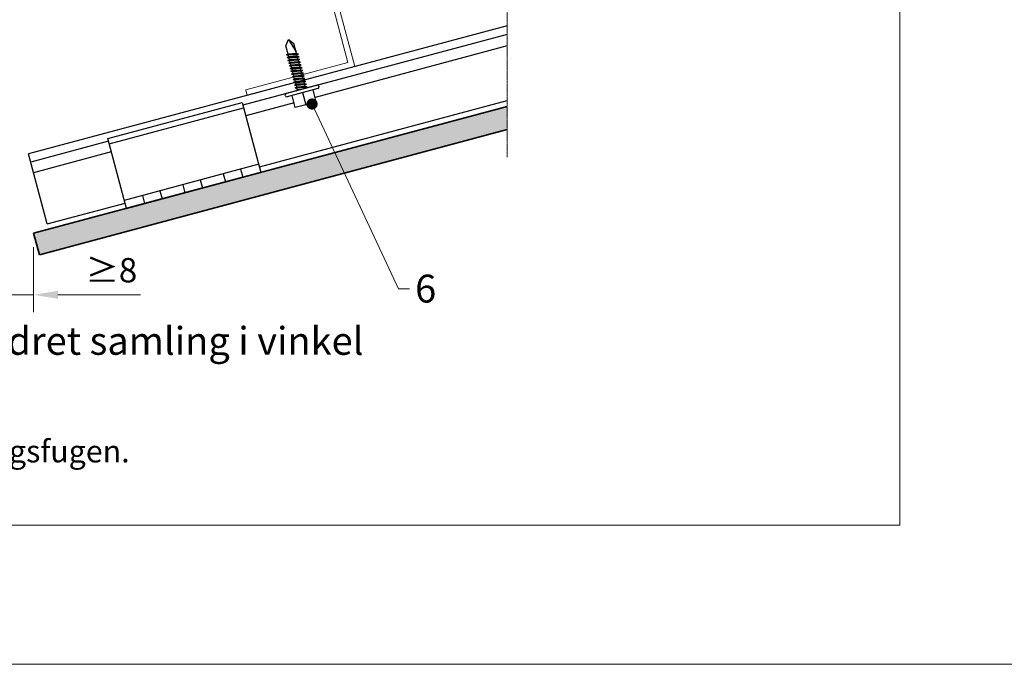
# Model space of a CAD drawing. Units: inches. Extents: x -8427 to 8781, y 18238 to 21119.
# Drawn here: x -6506 to -6152, y 18846 to 19078 of the extents above; entities that cross this region are included whole.
import ezdxf
from ezdxf import colors
from ezdxf.entities.mleader import LeaderData, LeaderLine
from ezdxf.math import Vec2, Vec3

# ---------------------------------------------------------------- set-up
doc = ezdxf.new("R2010")
doc.units = ezdxf.units.IN
doc.header["$LTSCALE"] = 0.25
doc.header["$MEASUREMENT"] = 0
doc.linetypes.add('DASHDOT', pattern=[1, 0.5, -0.25, 0, -0.25])
doc.layers.add('Etex-0-Viewports', color=2, linetype='Continuous', lineweight=9, plot=False)
for name, color, linetype, lineweight in [('Etex-Dimensions', 7, 'Continuous', 13), ('Etex-EQUITONE', 7, 'Continuous', 35), ('Etex-Framing metal profiles (T-L-omega)', 7, 'Continuous', 13), ('Etex-Systemlines-Centerlines', 252, 'DASHDOT', 13)]:
    doc.layers.add(name, color=color, linetype=linetype, lineweight=lineweight)
doc.layers.add('Etex-EQUITONE solid hatch', color=7, linetype='Continuous', true_color=0x4d4e53)
for name, color, linetype in [('Etex-Framing system rail + panel hangers', 7, 'Continuous'), ('Etex-Text-annotations', 7, 'Continuous'), ('Etex-Text-legends-DK', 7, 'Continuous')]:
    doc.layers.add(name, color=color, linetype=linetype)
doc.styles.add('style Equitone', font='trebuc.ttf')
doc.dimstyles.new('Equitone', dxfattribs={"dimscale": 0, "dimtxt": 7, "dimasz": 7, "dimexe": 2.5, "dimexo": 4, "dimgap": 3.5, "dimtad": 1, "dimdec": 0, "dimzin": 0, "dimdsep": 46, "dimtxsty": 'style Equitone', "dimcen": 4, "dimclrt": 7, "dimadec": 0, "dimazin": 0, "dimtfac": 1, "dimtdec": 0, "dimtmove": 0, "dimatfit": 3, "dimfxl": 1, "dimtolj": 1, "dimtzin": 0, "dimlwd": 13, "dimlwe": 13, "dimarcsym": 1})

# ---------------------------------------------------------------- blocks, each defined once
blk = doc.blocks.new('_Dot')
at = {"color": 0, "linetype": 'ByBlock', "lineweight": -2}
blk.add_line((-0.5, 0), (-1, 0), dxfattribs=at)
at = {"color": 0, "linetype": 'ByBlock', "const_width": 0.5}
blk.add_lwpolyline([(-0.25, 0, 1), (0.25, 0, 1)], format="xyb", close=True, dxfattribs=at)
blk = doc.blocks.new('*D48')
at = {"layer": 'Defpoints', "color": 0, "ltscale": 100, "transparency": 16777216}
for p in [(-6510.52, 19000.83), (-6500.52, 19000.83), (-6500.52, 18978.73)]:
    blk.add_point(p, dxfattribs=at)
at = {"layer": 'Etex-Dimensions', "color": 0, "linetype": 'Continuous', "lineweight": 13, "ltscale": 100, "transparency": 16777216}
for p, q in [((-6510.52, 18995.83), (-6510.52, 18972.48)), ((-6500.52, 18995.83), (-6500.52, 18972.48)), ((-6519.27, 18978.73), (-6528.02, 18978.73)), ((-6510.52, 18978.73), (-6500.52, 18978.73)), ((-6491.77, 18978.73), (-6462.15, 18978.73))]:
    blk.add_line(p, q, dxfattribs=at)
at = {"layer": 'Etex-Dimensions', "color": 0, "ltscale": 100, "transparency": 16777216}
for points in [[(-6519.27, 18980.19), (-6519.27, 18977.28), (-6510.52, 18978.73)], [(-6491.77, 18980.19), (-6491.77, 18977.28), (-6500.52, 18978.73)]]:
    blk.add_solid(points, dxfattribs=at)
at = {"layer": 'Etex-Dimensions', "color": 7, "ltscale": 100, "transparency": 16777216, "insert": (-6472.59, 18987.56), "char_height": 8.75, "attachment_point": 5, "style": 'style Equitone', "bg_fill": 3, "box_fill_scale": 1.25, "bg_fill_color": 256, "bg_fill_true_color": 13158600, "bg_fill_transparency": 0}
blk.add_mtext('\\A1;{\\fCalibri|b0|i0|c0|p34;≥}8', dxfattribs=at)

msp = doc.modelspace()

# ---------------------------------------------------------------- hatches: boundary and pattern name
at = {"layer": 'Etex-EQUITONE solid hatch', "transparency": 33554687}
h = msp.add_hatch(color=256, dxfattribs=at)
h.dxf.hatch_style = 1
h.paths.add_polyline_path([(-6498.45, 18993.1), (-6500.52, 19000.83), (-6330.44, 19046.4), (-6330.44, 19038.12)])

# ---------------------------------------------------------------- linework, layer by layer
at = {"layer": 'Etex-0-Viewports', "ltscale": 100}
msp.add_lwpolyline([(-6885.47, 19856.02), (-6189.47, 19856.02), (-6189.47, 18896.02), (-6885.47, 18896.02)], close=True, dxfattribs=at)
at = {"layer": 'Etex-EQUITONE'}
for p, q in [((-6500.52, 19000.83), (-6330.44, 19046.4)), ((-6330.44, 19038.12), (-6498.45, 18993.1)), ((-6500.52, 19000.83), (-6498.45, 18993.1))]:
    msp.add_line(p, q, dxfattribs=at)
at = {"layer": 'Etex-Framing metal profiles (T-L-omega)'}
for p, q in [((-6387.64, 19062.13), (-6400.58, 19110.43)), ((-6385.19, 19060.72), (-6398.65, 19110.95)), ((-6424.35, 19052.3), (-6387.64, 19062.13)), ((-6423.83, 19050.37), (-6385.19, 19060.72)), ((-6423.83, 19050.37), (-6424.35, 19052.3))]:
    msp.add_line(p, q, dxfattribs=at)
at = {"layer": 'Etex-Framing system rail + panel hangers', "ltscale": 100}
for p, q in [((-6330.44, 19075.39), (-6502.33, 19029.33)), ((-6330.44, 19068.14), (-6399.46, 19049.65)), ((-6407, 19047.63), (-6424.32, 19042.99)), ((-6419.4, 19024.64), (-6330.44, 19048.47)), ((-6495.61, 19004.22), (-6502.33, 19029.33)), ((-6472.62, 19030.05), (-6500.52, 19022.57)), ((-6432.46, 19022.17), (-6431.68, 19019.27)), ((-6426.18, 19023.85), (-6425.4, 19020.96)), ((-6446.95, 19018.29), (-6446.17, 19015.39)), ((-6440.67, 19019.97), (-6439.89, 19017.07)), ((-6461.44, 19014.4), (-6460.66, 19011.51)), ((-6455.16, 19016.09), (-6454.38, 19013.19)), ((-6495.61, 19004.22), (-6467.7, 19011.7))]:
    msp.add_line(p, q, dxfattribs=at)
at = {"layer": 'Etex-Framing system rail + panel hangers'}
for p, q in [((-6330.44, 19072.28), (-6425.35, 19046.85)), ((-6473.91, 19034.88), (-6425.61, 19047.82)), ((-6425.61, 19047.82), (-6418.88, 19022.7)), ((-6473.39, 19032.95), (-6425.1, 19045.89)), ((-6473.65, 19033.91), (-6501.56, 19026.43)), ((-6467.18, 19009.76), (-6473.91, 19034.88)), ((-6419.66, 19025.6), (-6467.96, 19012.66)), ((-6467.18, 19009.76), (-6418.88, 19022.7)), ((-6418.88, 19022.7), (-6467.18, 19009.76))]:
    msp.add_line(p, q, dxfattribs=at)
at = {"layer": 'Etex-Framing system rail + panel hangers', "transparency": 33554636}
for p, q in [((-6409.98, 19068.17), (-6409.05, 19070.49)), ((-6409.17, 19065.14), (-6409.98, 19068.17)), ((-6409.05, 19070.49), (-6406.3, 19066.05)), ((-6409.05, 19070.49), (-6407.08, 19068.95)), ((-6406.12, 19065.37), (-6407.08, 19068.95)), ((-6405.46, 19065.22), (-6409.72, 19064.9)), ((-6409.72, 19064.9), (-6409.17, 19065.14)), ((-6409.72, 19064.9), (-6409.06, 19064.75)), ((-6405.2, 19064.23), (-6409.46, 19063.92)), ((-6409.46, 19063.92), (-6408.9, 19064.16)), ((-6409.46, 19063.92), (-6408.8, 19063.77)), ((-6406.12, 19065.37), (-6409.17, 19065.14)), ((-6406.02, 19064.98), (-6409.06, 19064.75)), ((-6408.9, 19064.16), (-6409.06, 19064.75)), ((-6405.86, 19064.39), (-6408.9, 19064.16)), ((-6405.75, 19063.99), (-6408.8, 19063.77)), ((-6408.64, 19063.18), (-6408.8, 19063.77)), ((-6405.46, 19065.22), (-6406.12, 19065.37)), ((-6406.02, 19064.98), (-6405.46, 19065.22)), ((-6405.86, 19064.39), (-6406.02, 19064.98)), ((-6405.2, 19064.23), (-6405.86, 19064.39)), ((-6405.75, 19063.99), (-6405.2, 19064.23)), ((-6405.59, 19063.4), (-6405.75, 19063.99)), ((-6404.93, 19063.25), (-6409.2, 19062.94)), ((-6409.2, 19062.94), (-6408.64, 19063.18)), ((-6409.2, 19062.94), (-6408.53, 19062.78)), ((-6404.67, 19062.27), (-6408.93, 19061.95)), ((-6408.93, 19061.95), (-6408.38, 19062.19)), ((-6408.93, 19061.95), (-6408.27, 19061.8)), ((-6404.41, 19061.28), (-6408.67, 19060.97)), ((-6408.67, 19060.97), (-6408.11, 19061.21)), ((-6408.67, 19060.97), (-6408.01, 19060.82)), ((-6405.59, 19063.4), (-6408.64, 19063.18)), ((-6405.49, 19063.01), (-6408.53, 19062.78)), ((-6408.38, 19062.19), (-6408.53, 19062.78)), ((-6404.14, 19060.3), (-6408.41, 19059.99)), ((-6408.41, 19059.99), (-6407.85, 19060.23)), ((-6405.33, 19062.42), (-6408.38, 19062.19)), ((-6405.23, 19062.03), (-6408.27, 19061.8)), ((-6408.11, 19061.21), (-6408.27, 19061.8)), ((-6405.07, 19061.44), (-6408.11, 19061.21)), ((-6404.96, 19061.04), (-6408.01, 19060.82)), ((-6407.85, 19060.23), (-6408.01, 19060.82)), ((-6404.8, 19060.45), (-6407.85, 19060.23)), ((-6404.93, 19063.25), (-6405.59, 19063.4)), ((-6405.49, 19063.01), (-6404.93, 19063.25)), ((-6405.33, 19062.42), (-6405.49, 19063.01)), ((-6404.67, 19062.27), (-6405.33, 19062.42)), ((-6405.23, 19062.03), (-6404.67, 19062.27)), ((-6405.07, 19061.44), (-6405.23, 19062.03)), ((-6404.41, 19061.28), (-6405.07, 19061.44)), ((-6404.96, 19061.04), (-6404.41, 19061.28)), ((-6404.8, 19060.45), (-6404.96, 19061.04)), ((-6404.14, 19060.3), (-6404.8, 19060.45)), ((-6404.7, 19060.06), (-6404.14, 19060.3)), ((-6408.41, 19059.99), (-6407.74, 19059.83)), ((-6403.88, 19059.32), (-6408.14, 19059)), ((-6408.14, 19059), (-6407.59, 19059.24)), ((-6408.14, 19059), (-6407.48, 19058.85)), ((-6403.62, 19058.33), (-6407.88, 19058.02)), ((-6407.88, 19058.02), (-6407.32, 19058.26)), ((-6407.88, 19058.02), (-6407.22, 19057.87)), ((-6404.7, 19060.06), (-6407.74, 19059.83)), ((-6407.59, 19059.24), (-6407.74, 19059.83)), ((-6403.35, 19057.35), (-6407.62, 19057.04)), ((-6407.62, 19057.04), (-6407.06, 19057.28)), ((-6407.62, 19057.04), (-6406.95, 19056.88)), ((-6404.54, 19059.47), (-6407.59, 19059.24)), ((-6404.44, 19059.08), (-6407.48, 19058.85)), ((-6407.32, 19058.26), (-6407.48, 19058.85)), ((-6404.28, 19058.49), (-6407.32, 19058.26)), ((-6404.17, 19058.09), (-6407.22, 19057.87)), ((-6407.06, 19057.28), (-6407.22, 19057.87)), ((-6404.01, 19057.5), (-6407.06, 19057.28)), ((-6403.91, 19057.11), (-6406.95, 19056.88)), ((-6406.8, 19056.29), (-6406.95, 19056.88)), ((-6404.54, 19059.47), (-6404.7, 19060.06)), ((-6403.88, 19059.32), (-6404.54, 19059.47)), ((-6404.44, 19059.08), (-6403.88, 19059.32)), ((-6404.28, 19058.49), (-6404.44, 19059.08)), ((-6403.62, 19058.33), (-6404.28, 19058.49)), ((-6404.17, 19058.09), (-6403.62, 19058.33)), ((-6404.01, 19057.5), (-6404.17, 19058.09)), ((-6403.35, 19057.35), (-6404.01, 19057.5)), ((-6403.91, 19057.11), (-6403.35, 19057.35)), ((-6403.75, 19056.52), (-6403.91, 19057.11)), ((-6398.71, 19053.99), (-6409.82, 19051.02)), ((-6403.09, 19056.37), (-6407.35, 19056.05)), ((-6407.35, 19056.05), (-6406.8, 19056.29)), ((-6407.35, 19056.05), (-6406.69, 19055.9)), ((-6402.82, 19055.38), (-6407.09, 19055.07)), ((-6407.09, 19055.07), (-6406.53, 19055.31)), ((-6407.09, 19055.07), (-6406.43, 19054.92)), ((-6402.56, 19054.4), (-6406.83, 19054.09)), ((-6406.83, 19054.09), (-6406.27, 19054.33)), ((-6406.83, 19054.09), (-6406.16, 19053.93)), ((-6403.75, 19056.52), (-6406.8, 19056.29)), ((-6403.64, 19056.13), (-6406.69, 19055.9)), ((-6406.53, 19055.31), (-6406.69, 19055.9)), ((-6402.3, 19053.42), (-6406.56, 19053.1)), ((-6406.56, 19053.1), (-6406.01, 19053.34)), ((-6406.56, 19053.1), (-6405.9, 19052.95)), ((-6403.49, 19055.54), (-6406.53, 19055.31)), ((-6403.38, 19055.14), (-6406.43, 19054.92)), ((-6406.27, 19054.33), (-6406.43, 19054.92)), ((-6403.22, 19054.55), (-6406.27, 19054.33)), ((-6403.12, 19054.16), (-6406.16, 19053.93)), ((-6406.01, 19053.34), (-6406.16, 19053.93)), ((-6402.96, 19053.57), (-6406.01, 19053.34)), ((-6402.85, 19053.18), (-6405.9, 19052.95)), ((-6403.09, 19056.37), (-6403.75, 19056.52)), ((-6403.64, 19056.13), (-6403.09, 19056.37)), ((-6403.49, 19055.54), (-6403.64, 19056.13)), ((-6402.82, 19055.38), (-6403.49, 19055.54)), ((-6403.38, 19055.14), (-6402.82, 19055.38)), ((-6403.22, 19054.55), (-6403.38, 19055.14)), ((-6402.56, 19054.4), (-6403.22, 19054.55)), ((-6403.12, 19054.16), (-6402.56, 19054.4)), ((-6402.96, 19053.57), (-6403.12, 19054.16)), ((-6402.3, 19053.42), (-6402.96, 19053.57)), ((-6402.85, 19053.18), (-6402.3, 19053.42)), ((-6402.78, 19052.9), (-6402.85, 19053.18)), ((-6398.1, 19053.64), (-6398.06, 19053.48)), ((-6410.13, 19050.25), (-6410.17, 19050.4)), ((-6398.41, 19052.87), (-6409.52, 19049.89)), ((-6406.56, 19046.01), (-6407.73, 19050.37)), ((-6406.3, 19052.12), (-6405.74, 19052.36)), ((-6405.47, 19052.18), (-6406.3, 19052.12)), ((-6406.3, 19052.12), (-6405.97, 19052.05)), ((-6405.74, 19052.36), (-6405.9, 19052.95)), ((-6404.43, 19052.46), (-6405.74, 19052.36)), ((-6403.96, 19051.38), (-6402.79, 19047.02)), ((-6399.03, 19048.03), (-6400.2, 19052.39)), ((-6402.79, 19047.02), (-6406.56, 19046.01)), ((-6402.79, 19047.02), (-6399.03, 19048.03))]:
    msp.add_line(p, q, dxfattribs=at)
for centre, start, end in [((-6398.58, 19053.51), 15, 105), ((-6398.54, 19053.35), 285, 15), ((-6409.69, 19050.53), 105, 195), ((-6409.65, 19050.38), 195, 285)]:
    msp.add_arc(centre, 0.5, start, end, dxfattribs=at)
at = {"layer": 'Etex-Systemlines-Centerlines'}
msp.add_line((-6330.44, 19028.12), (-6330.44, 19184.09), dxfattribs=at)

# ---------------------------------------------------------------- texts
at = {"layer": 'Etex-Text-legends-DK', "style": 'style Equitone'}
for s, width, insert, char_height, attachment_point in [('Detalje 4 - Lodret samling i vinkel', 228.178, (-6487.06, 18962.18), 10, 5), ('\\pxi-2,l2,t4;Bemærkninger:\\P1)^IBredden af facadefugen skal være mindst lige så stor som bygningsfugen.', 608.2566, (-6870.47, 18939.88), 8, 1)]:
    msp.add_mtext_dynamic_manual_height_columns(s, width=width, gutter_width=25, heights=[0], dxfattribs=dict(at, insert=insert, char_height=char_height, attachment_point=attachment_point))

# ---------------------------------------------------------------- leaders
at = {"layer": 'Etex-Text-annotations', "ltscale": 100}
ml = msp.add_multileader_mtext('Standard', dxfattribs=at)
ml.set_content('6', color=7, style='style Equitone')
ml.set_leader_properties(linetype='Continuous', lineweight=13)
ml.set_arrow_properties(name='DOT')
ml.build(insert=Vec2(0, 0))
ml.multileader.update_dxf_attribs({"dogleg_length": 2, "scale": 2})
ctx = ml.context
ctx.base_point, ctx.scale, ctx.char_height, ctx.plane_origin = Vec3(-6365.53, 18980.87), 2, 10, Vec3(-6396.52, 19081.59)
notes = []
notes.append((ctx, [(1, (1, 1, 0), (-6369.53, 18980.87), (1, 0), 4, [(0, [(-6400.54, 19047.26)], 0, [])])]))
ctx.mtext.insert, ctx.mtext.flow_direction = Vec3(-6363.53, 18985.96), 5
for ctx, leaders in notes:
    for number, flags, end, landing, length, lines in leaders:
        leader = LeaderData()
        leader.index, (leader.has_last_leader_line, leader.has_dogleg_vector, leader.attachment_direction) = number, flags
        leader.last_leader_point, leader.dogleg_vector, leader.dogleg_length = Vec3(end), Vec3(landing), length
        for number, points, colour, breaks in lines:
            line = LeaderLine()
            line.index, line.vertices, line.color, line.breaks = number, Vec3.list(points), colors.encode_raw_color(colour), breaks
            leader.lines.append(line)
        ctx.leaders.append(leader)

# ---------------------------------------------------------------- next in the draw order: dimensions: what is measured, and where the dimension line sits
at = {"layer": 'Etex-Dimensions', "ltscale": 100}
dim = msp.add_linear_dim(base=(-6500.52, 18978.73), p1=(-6510.52, 19000.83), p2=(-6500.52, 19000.83), text='{\\fCalibri|b0|i0|c0|p34;≥}8', dimstyle='Equitone', override={"dimscale": 1.25, "dimtxt": 7, "dimasz": 7, "dimexe": 5, "dimgap": 3.5, "dimtfill": 1}, dxfattribs=at)
dim.commit()
dim.dimension.update_dxf_attribs({"geometry": '*D48', "text_midpoint": (-6472.59, 18987.56)})

# ---------------------------------------------------------------- next in the draw order: linework, layer by layer
at = {"layer": 'Etex-0-Viewports', "ltscale": 100}
msp.add_lwpolyline([(-8427.47, 19906.02), (8780.53, 19906.02), (8780.53, 18846.02), (-8427.47, 18846.02)], close=True, dxfattribs=at)

doc.saveas('drawing.dxf')
